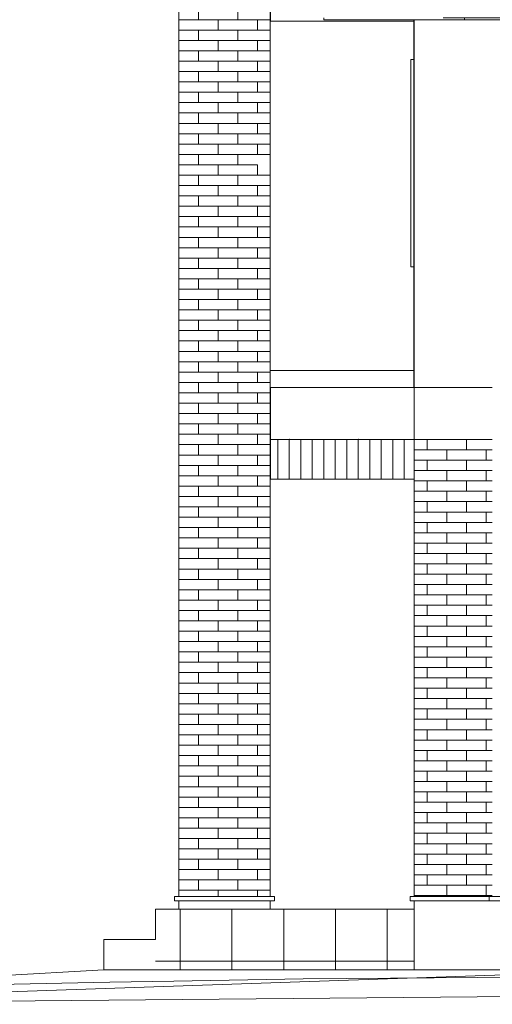
# Model space of a CAD drawing. Units: millimetres. Extents: x 49773 to 78814, y -2686 to 8465.
# Drawn here: x 55916 to 58656, y -200 to 5500 of the extents above; entities that cross this region are included whole.
import ezdxf

# ---------------------------------------------------------------- set-up
doc = ezdxf.new("R2010")
doc.units = ezdxf.units.MM
doc.header["$MEASUREMENT"] = 0
for name, color, linetype, lineweight in [('A04 平面仕上表示_ペン_番号__4', 7, 'Continuous', 13), ('A11r 平面図非表示_ペン_番号__1', 1, 'Continuous', 13), ('ARCHICAD窓_ペン_番号__4', 7, 'Continuous', 13), ('E01 建物基礎_ペン_番号__4', 7, 'Continuous', 13), ('E02 ポーチ_ペン_番号__2', 5, 'Continuous', 13), ('E02 ポーチ_ペン_番号__8', 250, 'Continuous', 9), ('E03 建物1F･建物データ_ペン_番号__4', 7, 'Continuous', 13), ('E03 建物1F･建物データ_ペン_番号__8', 250, 'Continuous', 9), ('E04 建物2F_ペン_番号__4', 7, 'Continuous', 13), ('E04 建物2F_ペン_番号__8', 250, 'Continuous', 9), ('E05 屋根_ペン_番号__2', 5, 'Continuous', 13), ('E07r 建具_ペン_番号__4', 7, 'Continuous', 13)]:
    doc.layers.add(name, color=color, linetype=linetype, lineweight=lineweight)
for name, color, linetype in [('A11r 平面図非表示', 7, 'Continuous'), ('ARCHICAD窓', 7, 'Continuous'), ('E01 建物基礎', 7, 'Continuous'), ('E02 ポーチ', 7, 'Continuous'), ('E03 建物1F･建物データ', 7, 'Continuous'), ('E04 建物2F', 7, 'Continuous'), ('E05 屋根', 7, 'Continuous'), ('E07r 建具', 7, 'Continuous')]:
    doc.layers.add(name, color=color, linetype=linetype)
doc.layers.add('A11r 平面図非表示_ペン_番号__3', color=14, linetype='Continuous', lineweight=13, true_color=0x990000)
doc.layers.add('E05 屋根_ペン_番号__3', color=14, linetype='Continuous', lineweight=13, true_color=0x990000)

# ---------------------------------------------------------------- blocks, each defined once
blk = doc.blocks.new('断面要素_1')
at = {"layer": 'E01 建物基礎_ペン_番号__4', "color": 7, "linetype": 'Continuous', "lineweight": 13}
blk.add_line((58203.875143, 0), (58203.875143, 400), dxfattribs=at)
blk = doc.blocks.new('断面要素_10')
at = {"layer": 'E01 建物基礎_ペン_番号__4', "color": 7, "linetype": 'Continuous', "lineweight": 13}
for p, q in [((56838.875143, 400), (56838.875143, 350)), ((57368.875143, 350), (57368.875143, 400))]:
    blk.add_line(p, q, dxfattribs=at)
blk = doc.blocks.new('*X12')
at = {"layer": 'E02 ポーチ_ペン_番号__8', "color": 250, "linetype": 'Continuous', "lineweight": 9}
for p, q in [((56846.9, 350), (56846.9, 0)), ((57146.9, 350), (57146.9, 0)), ((57446.9, 350), (57446.9, 0)), ((57746.9, 350), (57746.9, 0)), ((58046.9, 350), (58046.9, 0)), ((56703.9, 50), (58203.9, 50))]:
    blk.add_line(p, q, dxfattribs=at)
blk = doc.blocks.new('断面要素_11')
at = {"layer": 'E02 ポーチ_ペン_番号__2', "color": 5, "linetype": 'Continuous', "lineweight": 13}
for p, q in [((56703.9, 350), (58203.9, 350)), ((56703.9, 175), (56703.9, 350))]:
    blk.add_line(p, q, dxfattribs=at)
at = {"layer": 'E02 ポーチ', "lineweight": 0}
blk.add_blockref('*X12', (0, 0), dxfattribs=at)
blk = doc.blocks.new('断面要素_12')
at = {"layer": 'E02 ポーチ_ペン_番号__2', "color": 5, "linetype": 'Continuous', "lineweight": 13}
for p, q in [((56403.875143, 175), (56703.875143, 175)), ((56403.875143, 0), (56403.875143, 175))]:
    blk.add_line(p, q, dxfattribs=at)
blk = doc.blocks.new('断面要素_13')
at = {"layer": 'A11r 平面図非表示_ペン_番号__1', "color": 1, "linetype": 'Continuous', "lineweight": 13}
for p, q in [((64999.3, 0), (58572.9, -44.1)), ((57558.7, -53.1), (56809.9, -66.1)), ((58572.9, -44.1), (57558.7, -53.1)), ((56438, -72.6), (55632.6, -88)), ((56809.9, -66.1), (56438, -72.6))]:
    blk.add_line(p, q, dxfattribs=at)
at = {"layer": 'A11r 平面図非表示_ペン_番号__3', "color": 14, "linetype": 'Continuous', "lineweight": 13, "true_color": 0x990000}
for p, q in [((75638.9, 0), (53779.2, -199.9)), ((54539.6, -108.2), (56403.9, 0)), ((58203.9, 0), (56403.9, 0)), ((58894.3, 0), (58203.9, 0))]:
    blk.add_line(p, q, dxfattribs=at)
blk = doc.blocks.new('*X17')
at = {"layer": 'E03 建物1F･建物データ_ペン_番号__8', "color": 250, "linetype": 'Continuous', "lineweight": 9}
for p, q in [((58278.9, 3010), (58278.9, 3070)), ((58506.9, 3010), (58506.9, 3070)), ((58203.9, 3010), (58278.9, 3010)), ((58278.9, 3010), (58506.9, 3010)), ((58392.9, 2950), (58392.9, 3010)), ((58506.9, 3010), (58656.1, 3010)), ((58620.9, 2950), (58620.9, 3010)), ((58203.9, 2950), (58278.9, 2950)), ((58278.9, 2950), (58506.9, 2950)), ((58278.9, 2890), (58278.9, 2950)), ((58506.9, 2950), (58656.1, 2950)), ((58506.9, 2890), (58506.9, 2950)), ((58203.9, 2890), (58278.9, 2890)), ((58278.9, 2890), (58506.9, 2890)), ((58392.9, 2830), (58392.9, 2890)), ((58506.9, 2890), (58656.1, 2890)), ((58620.9, 2830), (58620.9, 2890)), ((58203.9, 2830), (58278.9, 2830)), ((58278.9, 2830), (58506.9, 2830)), ((58278.9, 2770), (58278.9, 2830)), ((58506.9, 2830), (58656.1, 2830)), ((58506.9, 2770), (58506.9, 2830)), ((58203.9, 2770), (58278.9, 2770)), ((58278.9, 2770), (58506.9, 2770)), ((58392.9, 2710), (58392.9, 2770)), ((58506.9, 2770), (58656.1, 2770)), ((58620.9, 2710), (58620.9, 2770)), ((58203.9, 2710), (58278.9, 2710)), ((58278.9, 2710), (58506.9, 2710)), ((58278.9, 2650), (58278.9, 2710)), ((58506.9, 2710), (58656.1, 2710)), ((58506.9, 2650), (58506.9, 2710)), ((58203.9, 2650), (58278.9, 2650)), ((58278.9, 2650), (58506.9, 2650)), ((58392.9, 2590), (58392.9, 2650)), ((58506.9, 2650), (58656.1, 2650)), ((58620.9, 2590), (58620.9, 2650)), ((58203.9, 2590), (58278.9, 2590)), ((58278.9, 2590), (58506.9, 2590)), ((58278.9, 2530), (58278.9, 2590)), ((58506.9, 2590), (58656.1, 2590)), ((58506.9, 2530), (58506.9, 2590)), ((58203.9, 2530), (58278.9, 2530)), ((58278.9, 2530), (58506.9, 2530)), ((58392.9, 2470), (58392.9, 2530)), ((58506.9, 2530), (58656.1, 2530)), ((58620.9, 2470), (58620.9, 2530)), ((58203.9, 2470), (58278.9, 2470)), ((58278.9, 2470), (58506.9, 2470)), ((58278.9, 2410), (58278.9, 2470)), ((58506.9, 2470), (58656.1, 2470)), ((58506.9, 2410), (58506.9, 2470)), ((58203.9, 2410), (58278.9, 2410)), ((58278.9, 2410), (58506.9, 2410)), ((58392.9, 2350), (58392.9, 2410)), ((58506.9, 2410), (58656.1, 2410)), ((58620.9, 2350), (58620.9, 2410)), ((58203.9, 2350), (58278.9, 2350)), ((58278.9, 2350), (58506.9, 2350)), ((58278.9, 2290), (58278.9, 2350)), ((58506.9, 2350), (58656.1, 2350)), ((58506.9, 2290), (58506.9, 2350)), ((58203.9, 2290), (58278.9, 2290)), ((58278.9, 2290), (58506.9, 2290)), ((58392.9, 2230), (58392.9, 2290)), ((58506.9, 2290), (58656.1, 2290)), ((58620.9, 2230), (58620.9, 2290)), ((58203.9, 2230), (58278.9, 2230)), ((58278.9, 2230), (58506.9, 2230)), ((58278.9, 2170), (58278.9, 2230)), ((58506.9, 2230), (58656.1, 2230)), ((58506.9, 2170), (58506.9, 2230)), ((58203.9, 2170), (58278.9, 2170)), ((58278.9, 2170), (58506.9, 2170)), ((58392.9, 2110), (58392.9, 2170)), ((58506.9, 2170), (58656.1, 2170)), ((58620.9, 2110), (58620.9, 2170)), ((58203.9, 2110), (58278.9, 2110)), ((58278.9, 2110), (58506.9, 2110)), ((58278.9, 2050), (58278.9, 2110)), ((58506.9, 2110), (58656.1, 2110)), ((58506.9, 2050), (58506.9, 2110)), ((58203.9, 2050), (58278.9, 2050)), ((58278.9, 2050), (58506.9, 2050)), ((58392.9, 1990), (58392.9, 2050)), ((58506.9, 2050), (58656.1, 2050)), ((58620.9, 1990), (58620.9, 2050)), ((58203.9, 1990), (58278.9, 1990)), ((58278.9, 1990), (58506.9, 1990)), ((58278.9, 1930), (58278.9, 1990)), ((58506.9, 1990), (58656.1, 1990)), ((58506.9, 1930), (58506.9, 1990)), ((58203.9, 1930), (58278.9, 1930)), ((58278.9, 1930), (58506.9, 1930)), ((58392.9, 1870), (58392.9, 1930)), ((58506.9, 1930), (58656.1, 1930)), ((58620.9, 1870), (58620.9, 1930)), ((58203.9, 1870), (58278.9, 1870)), ((58278.9, 1870), (58506.9, 1870)), ((58278.9, 1810), (58278.9, 1870)), ((58506.9, 1870), (58656.1, 1870)), ((58506.9, 1810), (58506.9, 1870)), ((58203.9, 1810), (58278.9, 1810)), ((58278.9, 1810), (58506.9, 1810)), ((58392.9, 1750), (58392.9, 1810)), ((58506.9, 1810), (58656.1, 1810)), ((58620.9, 1750), (58620.9, 1810)), ((58203.9, 1750), (58278.9, 1750)), ((58278.9, 1750), (58506.9, 1750)), ((58278.9, 1690), (58278.9, 1750)), ((58506.9, 1750), (58656.1, 1750)), ((58506.9, 1690), (58506.9, 1750)), ((58203.9, 1690), (58278.9, 1690)), ((58278.9, 1690), (58506.9, 1690)), ((58392.9, 1630), (58392.9, 1690)), ((58506.9, 1690), (58656.1, 1690)), ((58620.9, 1630), (58620.9, 1690)), ((58203.9, 1630), (58278.9, 1630)), ((58278.9, 1630), (58506.9, 1630)), ((58278.9, 1570), (58278.9, 1630)), ((58506.9, 1630), (58656.1, 1630)), ((58506.9, 1570), (58506.9, 1630)), ((58203.9, 1570), (58278.9, 1570)), ((58278.9, 1570), (58506.9, 1570)), ((58392.9, 1510), (58392.9, 1570)), ((58506.9, 1570), (58656.1, 1570)), ((58620.9, 1510), (58620.9, 1570)), ((58203.9, 1510), (58278.9, 1510)), ((58278.9, 1510), (58506.9, 1510)), ((58278.9, 1450), (58278.9, 1510)), ((58506.9, 1510), (58656.1, 1510)), ((58506.9, 1450), (58506.9, 1510)), ((58203.9, 1450), (58278.9, 1450)), ((58278.9, 1450), (58506.9, 1450)), ((58392.9, 1390), (58392.9, 1450)), ((58506.9, 1450), (58656.1, 1450)), ((58620.9, 1390), (58620.9, 1450)), ((58203.9, 1390), (58278.9, 1390)), ((58278.9, 1390), (58506.9, 1390)), ((58278.9, 1330), (58278.9, 1390)), ((58506.9, 1390), (58656.1, 1390)), ((58506.9, 1330), (58506.9, 1390)), ((58203.9, 1330), (58278.9, 1330)), ((58278.9, 1330), (58506.9, 1330)), ((58392.9, 1270), (58392.9, 1330)), ((58506.9, 1330), (58656.1, 1330)), ((58620.9, 1270), (58620.9, 1330)), ((58203.9, 1270), (58278.9, 1270)), ((58278.9, 1270), (58506.9, 1270)), ((58278.9, 1210), (58278.9, 1270)), ((58506.9, 1270), (58656.1, 1270)), ((58506.9, 1210), (58506.9, 1270)), ((58203.9, 1210), (58278.9, 1210)), ((58278.9, 1210), (58506.9, 1210)), ((58392.9, 1150), (58392.9, 1210)), ((58506.9, 1210), (58656.1, 1210)), ((58620.9, 1150), (58620.9, 1210)), ((58203.9, 1150), (58278.9, 1150)), ((58278.9, 1150), (58506.9, 1150)), ((58278.9, 1090), (58278.9, 1150)), ((58506.9, 1150), (58656.1, 1150)), ((58506.9, 1090), (58506.9, 1150)), ((58203.9, 1090), (58278.9, 1090)), ((58278.9, 1090), (58506.9, 1090)), ((58392.9, 1030), (58392.9, 1090)), ((58506.9, 1090), (58656.1, 1090)), ((58620.9, 1030), (58620.9, 1090)), ((58203.9, 1030), (58278.9, 1030)), ((58278.9, 1030), (58506.9, 1030)), ((58278.9, 970), (58278.9, 1030)), ((58506.9, 1030), (58656.1, 1030)), ((58506.9, 970), (58506.9, 1030)), ((58203.9, 970), (58278.9, 970)), ((58278.9, 970), (58506.9, 970)), ((58392.9, 910), (58392.9, 970)), ((58506.9, 970), (58656.1, 970)), ((58620.9, 910), (58620.9, 970)), ((58203.9, 910), (58278.9, 910)), ((58278.9, 910), (58506.9, 910)), ((58278.9, 850), (58278.9, 910)), ((58506.9, 910), (58656.1, 910)), ((58506.9, 850), (58506.9, 910)), ((58203.9, 850), (58278.9, 850)), ((58278.9, 850), (58506.9, 850)), ((58392.9, 790), (58392.9, 850)), ((58506.9, 850), (58656.1, 850)), ((58620.9, 790), (58620.9, 850)), ((58203.9, 790), (58278.9, 790)), ((58278.9, 790), (58506.9, 790)), ((58278.9, 730), (58278.9, 790)), ((58506.9, 790), (58656.1, 790)), ((58506.9, 730), (58506.9, 790)), ((58203.9, 730), (58278.9, 730)), ((58278.9, 730), (58506.9, 730)), ((58392.9, 670), (58392.9, 730)), ((58506.9, 730), (58656.1, 730)), ((58620.9, 670), (58620.9, 730)), ((58203.9, 670), (58278.9, 670)), ((58278.9, 670), (58506.9, 670)), ((58278.9, 610), (58278.9, 670)), ((58506.9, 670), (58656.1, 670)), ((58506.9, 610), (58506.9, 670)), ((58203.9, 610), (58278.9, 610)), ((58278.9, 610), (58506.9, 610)), ((58392.9, 550), (58392.9, 610)), ((58506.9, 610), (58656.1, 610)), ((58620.9, 550), (58620.9, 610)), ((58203.9, 550), (58278.9, 550)), ((58278.9, 550), (58506.9, 550)), ((58278.9, 490), (58278.9, 550)), ((58506.9, 550), (58656.1, 550)), ((58506.9, 490), (58506.9, 550)), ((58203.9, 490), (58278.9, 490)), ((58278.9, 490), (58506.9, 490)), ((58392.9, 430), (58392.9, 490)), ((58506.9, 490), (58656.1, 490)), ((58620.9, 430), (58620.9, 490)), ((58203.9, 430), (58278.9, 430)), ((58278.9, 430), (58506.9, 430)), ((58278.9, 425), (58278.9, 430)), ((58506.9, 430), (58656.1, 430)), ((58506.9, 425), (58506.9, 430))]:
    blk.add_line(p, q, dxfattribs=at)
blk = doc.blocks.new('断面要素_14')
at = {"layer": 'E03 建物1F･建物データ_ペン_番号__4', "color": 7, "linetype": 'Continuous', "lineweight": 13}
blk.add_line((58203.875143, 425), (58203.875143, 3070), dxfattribs=at)
at = {"layer": 'E03 建物1F･建物データ', "lineweight": 0}
blk.add_blockref('*X17', (0, 0), dxfattribs=at)
blk = doc.blocks.new('*X37')
at = {"layer": 'E03 建物1F･建物データ_ペン_番号__8', "color": 250, "linetype": 'Continuous', "lineweight": 9}
for p, q in [((56838.9, 4600), (56838.9, 4660)), ((57066.9, 4600), (57066.9, 4660)), ((57294.9, 4600), (57294.9, 4660)), ((56838.9, 4600), (57066.9, 4600)), ((56952.9, 4540), (56952.9, 4600)), ((57066.9, 4600), (57294.9, 4600)), ((57180.9, 4540), (57180.9, 4600)), ((57294.9, 4600), (57368.9, 4600)), ((56838.9, 4540), (57066.9, 4540)), ((56838.9, 4480), (56838.9, 4540)), ((57066.9, 4540), (57294.9, 4540)), ((57066.9, 4480), (57066.9, 4540)), ((57294.9, 4540), (57368.9, 4540)), ((57294.9, 4480), (57294.9, 4540)), ((56838.9, 4480), (57066.9, 4480)), ((56952.9, 4420), (56952.9, 4480)), ((57066.9, 4480), (57294.9, 4480)), ((57180.9, 4420), (57180.9, 4480)), ((57294.9, 4480), (57368.9, 4480)), ((56838.9, 4420), (57066.9, 4420)), ((56838.9, 4360), (56838.9, 4420)), ((57066.9, 4420), (57294.9, 4420)), ((57066.9, 4360), (57066.9, 4420)), ((57294.9, 4420), (57368.9, 4420)), ((57294.9, 4360), (57294.9, 4420)), ((56838.9, 4360), (57066.9, 4360)), ((56952.9, 4300), (56952.9, 4360)), ((57066.9, 4360), (57294.9, 4360)), ((57180.9, 4300), (57180.9, 4360)), ((57294.9, 4360), (57368.9, 4360)), ((56838.9, 4300), (57066.9, 4300)), ((56838.9, 4240), (56838.9, 4300)), ((57066.9, 4300), (57294.9, 4300)), ((57066.9, 4240), (57066.9, 4300)), ((57294.9, 4300), (57368.9, 4300)), ((57294.9, 4240), (57294.9, 4300)), ((56838.9, 4240), (57066.9, 4240)), ((56952.9, 4180), (56952.9, 4240)), ((57066.9, 4240), (57294.9, 4240)), ((57180.9, 4180), (57180.9, 4240)), ((57294.9, 4240), (57368.9, 4240)), ((56838.9, 4180), (57066.9, 4180)), ((56838.9, 4120), (56838.9, 4180)), ((57066.9, 4180), (57294.9, 4180)), ((57066.9, 4120), (57066.9, 4180)), ((57294.9, 4180), (57368.9, 4180)), ((57294.9, 4120), (57294.9, 4180)), ((56838.9, 4120), (57066.9, 4120)), ((56952.9, 4060), (56952.9, 4120)), ((57066.9, 4120), (57294.9, 4120)), ((57180.9, 4060), (57180.9, 4120)), ((57294.9, 4120), (57368.9, 4120)), ((56838.9, 4060), (57066.9, 4060)), ((56838.9, 4000), (56838.9, 4060)), ((57066.9, 4060), (57294.9, 4060)), ((57066.9, 4000), (57066.9, 4060)), ((57294.9, 4060), (57368.9, 4060)), ((57294.9, 4000), (57294.9, 4060)), ((56838.9, 4000), (57066.9, 4000)), ((56952.9, 3940), (56952.9, 4000)), ((57066.9, 4000), (57294.9, 4000)), ((57180.9, 3940), (57180.9, 4000)), ((57294.9, 4000), (57368.9, 4000)), ((56838.9, 3940), (57066.9, 3940)), ((56838.9, 3880), (56838.9, 3940)), ((57066.9, 3940), (57294.9, 3940)), ((57066.9, 3880), (57066.9, 3940)), ((57294.9, 3940), (57368.9, 3940)), ((57294.9, 3880), (57294.9, 3940)), ((56838.9, 3880), (57066.9, 3880)), ((56952.9, 3820), (56952.9, 3880)), ((57066.9, 3880), (57294.9, 3880)), ((57180.9, 3820), (57180.9, 3880)), ((57294.9, 3880), (57368.9, 3880)), ((56838.9, 3820), (57066.9, 3820)), ((56838.9, 3760), (56838.9, 3820)), ((57066.9, 3820), (57294.9, 3820)), ((57066.9, 3760), (57066.9, 3820)), ((57294.9, 3820), (57368.9, 3820)), ((57294.9, 3760), (57294.9, 3820)), ((56838.9, 3760), (57066.9, 3760)), ((56952.9, 3700), (56952.9, 3760)), ((57066.9, 3760), (57294.9, 3760)), ((57180.9, 3700), (57180.9, 3760)), ((57294.9, 3760), (57368.9, 3760)), ((56838.9, 3700), (57066.9, 3700)), ((56838.9, 3640), (56838.9, 3700)), ((57066.9, 3700), (57294.9, 3700)), ((57066.9, 3640), (57066.9, 3700)), ((57294.9, 3700), (57368.9, 3700)), ((57294.9, 3640), (57294.9, 3700)), ((56838.9, 3640), (57066.9, 3640)), ((56952.9, 3580), (56952.9, 3640)), ((57066.9, 3640), (57294.9, 3640)), ((57180.9, 3580), (57180.9, 3640)), ((57294.9, 3640), (57368.9, 3640)), ((56838.9, 3580), (57066.9, 3580)), ((56838.9, 3520), (56838.9, 3580)), ((57066.9, 3580), (57294.9, 3580)), ((57066.9, 3520), (57066.9, 3580)), ((57294.9, 3580), (57368.9, 3580)), ((57294.9, 3520), (57294.9, 3580)), ((56838.9, 3520), (57066.9, 3520)), ((56952.9, 3460), (56952.9, 3520)), ((57066.9, 3520), (57294.9, 3520)), ((57180.9, 3460), (57180.9, 3520)), ((57294.9, 3520), (57368.9, 3520)), ((56838.9, 3460), (57066.9, 3460)), ((56838.9, 3400), (56838.9, 3460)), ((57066.9, 3460), (57294.9, 3460)), ((57066.9, 3400), (57066.9, 3460)), ((57294.9, 3460), (57368.9, 3460)), ((57294.9, 3400), (57294.9, 3460)), ((56838.9, 3400), (57066.9, 3400)), ((56952.9, 3340), (56952.9, 3400)), ((57066.9, 3400), (57294.9, 3400)), ((57180.9, 3340), (57180.9, 3400)), ((57294.9, 3400), (57368.9, 3400)), ((56838.9, 3340), (57066.9, 3340)), ((56838.9, 3280), (56838.9, 3340)), ((57066.9, 3340), (57294.9, 3340)), ((57066.9, 3280), (57066.9, 3340)), ((57294.9, 3340), (57368.9, 3340)), ((57294.9, 3280), (57294.9, 3340)), ((56838.9, 3280), (57066.9, 3280)), ((56952.9, 3220), (56952.9, 3280)), ((57066.9, 3280), (57294.9, 3280)), ((57180.9, 3220), (57180.9, 3280)), ((57294.9, 3280), (57368.9, 3280)), ((56838.9, 3220), (57066.9, 3220)), ((56838.9, 3160), (56838.9, 3220)), ((57066.9, 3220), (57294.9, 3220)), ((57066.9, 3160), (57066.9, 3220)), ((57294.9, 3220), (57368.9, 3220)), ((57294.9, 3160), (57294.9, 3220)), ((56838.9, 3160), (57066.9, 3160)), ((56952.9, 3100), (56952.9, 3160)), ((57066.9, 3160), (57294.9, 3160)), ((57180.9, 3100), (57180.9, 3160)), ((57294.9, 3160), (57368.9, 3160)), ((56838.9, 3100), (57066.9, 3100)), ((56838.9, 3040), (56838.9, 3100)), ((57066.9, 3100), (57294.9, 3100)), ((57066.9, 3040), (57066.9, 3100)), ((57294.9, 3100), (57368.9, 3100)), ((57294.9, 3040), (57294.9, 3100)), ((56838.9, 3040), (57066.9, 3040)), ((56952.9, 2980), (56952.9, 3040)), ((57066.9, 3040), (57294.9, 3040)), ((57180.9, 2980), (57180.9, 3040)), ((57294.9, 3040), (57368.9, 3040)), ((56838.9, 2980), (57066.9, 2980)), ((56838.9, 2920), (56838.9, 2980)), ((57066.9, 2980), (57294.9, 2980)), ((57066.9, 2920), (57066.9, 2980)), ((57294.9, 2980), (57368.9, 2980)), ((57294.9, 2920), (57294.9, 2980)), ((56838.9, 2920), (57066.9, 2920)), ((56952.9, 2860), (56952.9, 2920)), ((57066.9, 2920), (57294.9, 2920)), ((57180.9, 2860), (57180.9, 2920)), ((57294.9, 2920), (57368.9, 2920)), ((56838.9, 2860), (57066.9, 2860)), ((56838.9, 2800), (56838.9, 2860)), ((57066.9, 2860), (57294.9, 2860)), ((57066.9, 2800), (57066.9, 2860)), ((57294.9, 2860), (57368.9, 2860)), ((57294.9, 2800), (57294.9, 2860)), ((56838.9, 2800), (57066.9, 2800)), ((56952.9, 2740), (56952.9, 2800)), ((57066.9, 2800), (57294.9, 2800)), ((57180.9, 2740), (57180.9, 2800)), ((57294.9, 2800), (57368.9, 2800)), ((56838.9, 2740), (57066.9, 2740)), ((56838.9, 2680), (56838.9, 2740)), ((57066.9, 2740), (57294.9, 2740)), ((57066.9, 2680), (57066.9, 2740)), ((57294.9, 2740), (57368.9, 2740)), ((57294.9, 2680), (57294.9, 2740)), ((56838.9, 2680), (57066.9, 2680)), ((56952.9, 2620), (56952.9, 2680)), ((57066.9, 2680), (57294.9, 2680)), ((57180.9, 2620), (57180.9, 2680)), ((57294.9, 2680), (57368.9, 2680)), ((56838.9, 2620), (57066.9, 2620)), ((56838.9, 2560), (56838.9, 2620)), ((57066.9, 2620), (57294.9, 2620)), ((57066.9, 2560), (57066.9, 2620)), ((57294.9, 2620), (57368.9, 2620)), ((57294.9, 2560), (57294.9, 2620)), ((56838.9, 2560), (57066.9, 2560)), ((56952.9, 2500), (56952.9, 2560)), ((57066.9, 2560), (57294.9, 2560)), ((57180.9, 2500), (57180.9, 2560)), ((57294.9, 2560), (57368.9, 2560)), ((56838.9, 2500), (57066.9, 2500)), ((56838.9, 2440), (56838.9, 2500)), ((57066.9, 2500), (57294.9, 2500)), ((57066.9, 2440), (57066.9, 2500)), ((57294.9, 2500), (57368.9, 2500)), ((57294.9, 2440), (57294.9, 2500)), ((56838.9, 2440), (57066.9, 2440)), ((56952.9, 2380), (56952.9, 2440)), ((57066.9, 2440), (57294.9, 2440)), ((57180.9, 2380), (57180.9, 2440)), ((57294.9, 2440), (57368.9, 2440)), ((56838.9, 2380), (57066.9, 2380)), ((56838.9, 2320), (56838.9, 2380)), ((57066.9, 2380), (57294.9, 2380)), ((57066.9, 2320), (57066.9, 2380)), ((57294.9, 2380), (57368.9, 2380)), ((57294.9, 2320), (57294.9, 2380)), ((56838.9, 2320), (57066.9, 2320)), ((56952.9, 2260), (56952.9, 2320)), ((57066.9, 2320), (57294.9, 2320)), ((57180.9, 2260), (57180.9, 2320)), ((57294.9, 2320), (57368.9, 2320)), ((56838.9, 2260), (57066.9, 2260)), ((56838.9, 2200), (56838.9, 2260)), ((57066.9, 2260), (57294.9, 2260)), ((57066.9, 2200), (57066.9, 2260)), ((57294.9, 2260), (57368.9, 2260)), ((57294.9, 2200), (57294.9, 2260)), ((56838.9, 2200), (57066.9, 2200)), ((56952.9, 2140), (56952.9, 2200)), ((57066.9, 2200), (57294.9, 2200)), ((57180.9, 2140), (57180.9, 2200)), ((57294.9, 2200), (57368.9, 2200)), ((56838.9, 2140), (57066.9, 2140)), ((56838.9, 2080), (56838.9, 2140)), ((57066.9, 2140), (57294.9, 2140)), ((57066.9, 2080), (57066.9, 2140)), ((57294.9, 2140), (57368.9, 2140)), ((57294.9, 2080), (57294.9, 2140)), ((56838.9, 2080), (57066.9, 2080)), ((56952.9, 2020), (56952.9, 2080)), ((57066.9, 2080), (57294.9, 2080)), ((57180.9, 2020), (57180.9, 2080)), ((57294.9, 2080), (57368.9, 2080)), ((56838.9, 2020), (57066.9, 2020)), ((56838.9, 1960), (56838.9, 2020)), ((57066.9, 2020), (57294.9, 2020)), ((57066.9, 1960), (57066.9, 2020)), ((57294.9, 2020), (57368.9, 2020)), ((57294.9, 1960), (57294.9, 2020)), ((56838.9, 1960), (57066.9, 1960)), ((56952.9, 1900), (56952.9, 1960)), ((57066.9, 1960), (57294.9, 1960)), ((57180.9, 1900), (57180.9, 1960)), ((57294.9, 1960), (57368.9, 1960)), ((56838.9, 1900), (57066.9, 1900)), ((56838.9, 1840), (56838.9, 1900)), ((57066.9, 1900), (57294.9, 1900)), ((57066.9, 1840), (57066.9, 1900)), ((57294.9, 1900), (57368.9, 1900)), ((57294.9, 1840), (57294.9, 1900)), ((56838.9, 1840), (57066.9, 1840)), ((56952.9, 1780), (56952.9, 1840)), ((57066.9, 1840), (57294.9, 1840)), ((57180.9, 1780), (57180.9, 1840)), ((57294.9, 1840), (57368.9, 1840)), ((56838.9, 1780), (57066.9, 1780)), ((56838.9, 1720), (56838.9, 1780)), ((57066.9, 1780), (57294.9, 1780)), ((57066.9, 1720), (57066.9, 1780)), ((57294.9, 1780), (57368.9, 1780)), ((57294.9, 1720), (57294.9, 1780)), ((56838.9, 1720), (57066.9, 1720)), ((56952.9, 1660), (56952.9, 1720)), ((57066.9, 1720), (57294.9, 1720)), ((57180.9, 1660), (57180.9, 1720)), ((57294.9, 1720), (57368.9, 1720)), ((56838.9, 1660), (57066.9, 1660)), ((56838.9, 1600), (56838.9, 1660)), ((57066.9, 1660), (57294.9, 1660)), ((57066.9, 1600), (57066.9, 1660)), ((57294.9, 1660), (57368.9, 1660)), ((57294.9, 1600), (57294.9, 1660)), ((56838.9, 1600), (57066.9, 1600)), ((56952.9, 1540), (56952.9, 1600)), ((57066.9, 1600), (57294.9, 1600)), ((57180.9, 1540), (57180.9, 1600)), ((57294.9, 1600), (57368.9, 1600)), ((56838.9, 1540), (57066.9, 1540)), ((56838.9, 1480), (56838.9, 1540)), ((57066.9, 1540), (57294.9, 1540)), ((57066.9, 1480), (57066.9, 1540)), ((57294.9, 1540), (57368.9, 1540)), ((57294.9, 1480), (57294.9, 1540)), ((56838.9, 1480), (57066.9, 1480)), ((56952.9, 1420), (56952.9, 1480)), ((57066.9, 1480), (57294.9, 1480)), ((57180.9, 1420), (57180.9, 1480)), ((57294.9, 1480), (57368.9, 1480)), ((56838.9, 1420), (57066.9, 1420)), ((56838.9, 1360), (56838.9, 1420)), ((57066.9, 1420), (57294.9, 1420)), ((57066.9, 1360), (57066.9, 1420)), ((57294.9, 1420), (57368.9, 1420)), ((57294.9, 1360), (57294.9, 1420)), ((56838.9, 1360), (57066.9, 1360)), ((56952.9, 1300), (56952.9, 1360)), ((57066.9, 1360), (57294.9, 1360)), ((57180.9, 1300), (57180.9, 1360)), ((57294.9, 1360), (57368.9, 1360)), ((56838.9, 1300), (57066.9, 1300)), ((56838.9, 1240), (56838.9, 1300)), ((57066.9, 1300), (57294.9, 1300)), ((57066.9, 1240), (57066.9, 1300)), ((57294.9, 1300), (57368.9, 1300)), ((57294.9, 1240), (57294.9, 1300)), ((56838.9, 1240), (57066.9, 1240)), ((56952.9, 1180), (56952.9, 1240)), ((57066.9, 1240), (57294.9, 1240)), ((57180.9, 1180), (57180.9, 1240)), ((57294.9, 1240), (57368.9, 1240)), ((56838.9, 1180), (57066.9, 1180)), ((56838.9, 1120), (56838.9, 1180)), ((57066.9, 1180), (57294.9, 1180)), ((57066.9, 1120), (57066.9, 1180)), ((57294.9, 1180), (57368.9, 1180)), ((57294.9, 1120), (57294.9, 1180)), ((56838.9, 1120), (57066.9, 1120)), ((56952.9, 1060), (56952.9, 1120)), ((57066.9, 1120), (57294.9, 1120)), ((57180.9, 1060), (57180.9, 1120)), ((57294.9, 1120), (57368.9, 1120)), ((56838.9, 1060), (57066.9, 1060)), ((56838.9, 1000), (56838.9, 1060)), ((57066.9, 1060), (57294.9, 1060)), ((57066.9, 1000), (57066.9, 1060)), ((57294.9, 1060), (57368.9, 1060)), ((57294.9, 1000), (57294.9, 1060)), ((56838.9, 1000), (57066.9, 1000)), ((56952.9, 940), (56952.9, 1000)), ((57066.9, 1000), (57294.9, 1000)), ((57180.9, 940), (57180.9, 1000)), ((57294.9, 1000), (57368.9, 1000)), ((56838.9, 940), (57066.9, 940)), ((56838.9, 880), (56838.9, 940)), ((57066.9, 940), (57294.9, 940)), ((57066.9, 880), (57066.9, 940)), ((57294.9, 940), (57368.9, 940)), ((57294.9, 880), (57294.9, 940)), ((56838.9, 880), (57066.9, 880)), ((56952.9, 820), (56952.9, 880)), ((57066.9, 880), (57294.9, 880)), ((57180.9, 820), (57180.9, 880)), ((57294.9, 880), (57368.9, 880)), ((56838.9, 820), (57066.9, 820)), ((56838.9, 760), (56838.9, 820)), ((57066.9, 820), (57294.9, 820)), ((57066.9, 760), (57066.9, 820)), ((57294.9, 820), (57368.9, 820)), ((57294.9, 760), (57294.9, 820)), ((56838.9, 760), (57066.9, 760)), ((56952.9, 700), (56952.9, 760)), ((57066.9, 760), (57294.9, 760)), ((57180.9, 700), (57180.9, 760)), ((57294.9, 760), (57368.9, 760)), ((56838.9, 700), (57066.9, 700)), ((56838.9, 640), (56838.9, 700)), ((57066.9, 700), (57294.9, 700)), ((57066.9, 640), (57066.9, 700)), ((57294.9, 700), (57368.9, 700)), ((57294.9, 640), (57294.9, 700)), ((56838.9, 640), (57066.9, 640)), ((56952.9, 580), (56952.9, 640)), ((57066.9, 640), (57294.9, 640)), ((57180.9, 580), (57180.9, 640)), ((57294.9, 640), (57368.9, 640)), ((56838.9, 580), (57066.9, 580)), ((56838.9, 520), (56838.9, 580)), ((57066.9, 580), (57294.9, 580)), ((57066.9, 520), (57066.9, 580)), ((57294.9, 580), (57368.9, 580)), ((57294.9, 520), (57294.9, 580)), ((56838.9, 520), (57066.9, 520)), ((56952.9, 460), (56952.9, 520)), ((57066.9, 520), (57294.9, 520)), ((57180.9, 460), (57180.9, 520)), ((57294.9, 520), (57368.9, 520)), ((56838.9, 460), (57066.9, 460)), ((57066.9, 460), (57294.9, 460)), ((57066.9, 425), (57066.9, 460)), ((57294.9, 460), (57368.9, 460)), ((57294.9, 425), (57294.9, 460))]:
    blk.add_line(p, q, dxfattribs=at)
blk = doc.blocks.new('断面要素_23')
at = {"layer": 'E03 建物1F･建物データ_ペン_番号__4', "color": 7, "linetype": 'Continuous', "lineweight": 13}
for p, q in [((56838.875143, 4660), (56838.875143, 425)), ((57368.875143, 425), (57368.875143, 4660))]:
    blk.add_line(p, q, dxfattribs=at)
at = {"layer": 'E03 建物1F･建物データ', "lineweight": 0}
blk.add_blockref('*X37', (0, 0), dxfattribs=at)
blk = doc.blocks.new('断面要素_24')
at = {"layer": 'E03 建物1F･建物データ_ペン_番号__4', "color": 7, "linetype": 'Continuous', "lineweight": 13}
for p, q in [((58637, 425), (58178.9, 425)), ((58178.9, 400), (58178.9, 425)), ((58178.9, 400), (58637, 400))]:
    blk.add_line(p, q, dxfattribs=at)
blk = doc.blocks.new('断面要素_27')
at = {"layer": 'E03 建物1F･建物データ_ペン_番号__4', "color": 7, "linetype": 'Continuous', "lineweight": 13}
for p, q in [((58871.9, 425), (58637, 425)), ((58637, 425), (58637, 400)), ((58637, 400), (58871.9, 400))]:
    blk.add_line(p, q, dxfattribs=at)
blk = doc.blocks.new('断面要素_33')
at = {"layer": 'E03 建物1F･建物データ_ペン_番号__4', "color": 7, "linetype": 'Continuous', "lineweight": 13}
for p, q in [((57393.875143, 425), (56813.875143, 425)), ((56813.875143, 425), (56813.875143, 400)), ((56813.875143, 400), (57393.875143, 400)), ((57393.875143, 400), (57393.875143, 425))]:
    blk.add_line(p, q, dxfattribs=at)
blk = doc.blocks.new('断面要素_45')
at = {"layer": 'E03 建物1F･建物データ_ペン_番号__4', "color": 7, "linetype": 'Continuous', "lineweight": 13}
for q in [(58203.9, 3370), (58656.1, 3070)]:
    blk.add_line((58203.9, 3070), q, dxfattribs=at)
blk = doc.blocks.new('断面要素_53')
at = {"layer": 'E04 建物2F_ペン_番号__4', "color": 7, "linetype": 'Continuous', "lineweight": 13}
for q in [(58203.9, 5500), (58656.1, 3370)]:
    blk.add_line((58203.9, 3370), q, dxfattribs=at)
blk = doc.blocks.new('断面要素_61')
at = {"layer": 'E04 建物2F_ペン_番号__4', "color": 7, "linetype": 'Continuous', "lineweight": 13}
for p, q in [((57368.875143, 3470), (58200.875143, 3470)), ((58200.875143, 3370), (57368.875143, 3370))]:
    blk.add_line(p, q, dxfattribs=at)
blk = doc.blocks.new('断面要素_66')
at = {"layer": 'E05 屋根_ペン_番号__3', "color": 14, "linetype": 'Continuous', "lineweight": 13, "true_color": 0x990000}
for p, q in [((57678.9, 5500), (57678.9, 5510.4)), ((58370.8, 5500), (57678.9, 5500))]:
    blk.add_line(p, q, dxfattribs=at)
blk = doc.blocks.new('*X119')
at = {"layer": 'E04 建物2F_ペン_番号__8', "color": 250, "linetype": 'Continuous', "lineweight": 9}
for p, q in [((57066.9, 5560), (57066.9, 5591)), ((57294.9, 5560), (57294.9, 5591)), ((56838.9, 5560), (57066.9, 5560)), ((56952.9, 5500), (56952.9, 5560)), ((57066.9, 5560), (57294.9, 5560)), ((57180.9, 5500), (57180.9, 5560)), ((57294.9, 5560), (57368.9, 5560)), ((56838.9, 5500), (57066.9, 5500)), ((56838.9, 5440), (56838.9, 5500)), ((57066.9, 5500), (57294.9, 5500)), ((57066.9, 5440), (57066.9, 5500)), ((57294.9, 5500), (57368.9, 5500)), ((57294.9, 5440), (57294.9, 5500)), ((56838.9, 5440), (57066.9, 5440)), ((56952.9, 5380), (56952.9, 5440)), ((57066.9, 5440), (57294.9, 5440)), ((57180.9, 5380), (57180.9, 5440)), ((57294.9, 5440), (57368.9, 5440)), ((56838.9, 5380), (57066.9, 5380)), ((56838.9, 5320), (56838.9, 5380)), ((57066.9, 5380), (57294.9, 5380)), ((57066.9, 5320), (57066.9, 5380)), ((57294.9, 5380), (57368.9, 5380)), ((57294.9, 5320), (57294.9, 5380)), ((56838.9, 5320), (57066.9, 5320)), ((56952.9, 5260), (56952.9, 5320)), ((57066.9, 5320), (57294.9, 5320)), ((57180.9, 5260), (57180.9, 5320)), ((57294.9, 5320), (57368.9, 5320)), ((56838.9, 5260), (57066.9, 5260)), ((56838.9, 5200), (56838.9, 5260)), ((57066.9, 5260), (57294.9, 5260)), ((57066.9, 5200), (57066.9, 5260)), ((57294.9, 5260), (57368.9, 5260)), ((57294.9, 5200), (57294.9, 5260)), ((56838.9, 5200), (57066.9, 5200)), ((56952.9, 5140), (56952.9, 5200)), ((57066.9, 5200), (57294.9, 5200)), ((57180.9, 5140), (57180.9, 5200)), ((57294.9, 5200), (57368.9, 5200)), ((56838.9, 5140), (57066.9, 5140)), ((56838.9, 5080), (56838.9, 5140)), ((57066.9, 5140), (57294.9, 5140)), ((57066.9, 5080), (57066.9, 5140)), ((57294.9, 5140), (57368.9, 5140)), ((57294.9, 5080), (57294.9, 5140)), ((56838.9, 5080), (57066.9, 5080)), ((56952.9, 5020), (56952.9, 5080)), ((57066.9, 5080), (57294.9, 5080)), ((57180.9, 5020), (57180.9, 5080)), ((57294.9, 5080), (57368.9, 5080)), ((56838.9, 5020), (57066.9, 5020)), ((56838.9, 4960), (56838.9, 5020)), ((57066.9, 5020), (57294.9, 5020)), ((57066.9, 4960), (57066.9, 5020)), ((57294.9, 5020), (57368.9, 5020)), ((57294.9, 4960), (57294.9, 5020)), ((56838.9, 4960), (57066.9, 4960)), ((56952.9, 4900), (56952.9, 4960)), ((57066.9, 4960), (57294.9, 4960)), ((57180.9, 4900), (57180.9, 4960)), ((57294.9, 4960), (57368.9, 4960)), ((56838.9, 4900), (57066.9, 4900)), ((56838.9, 4840), (56838.9, 4900)), ((57066.9, 4900), (57294.9, 4900)), ((57066.9, 4840), (57066.9, 4900)), ((57294.9, 4900), (57368.9, 4900)), ((57294.9, 4840), (57294.9, 4900)), ((56838.9, 4840), (57066.9, 4840)), ((56952.9, 4780), (56952.9, 4840)), ((57066.9, 4840), (57294.9, 4840)), ((57180.9, 4780), (57180.9, 4840)), ((57294.9, 4840), (57368.9, 4840)), ((56838.9, 4780), (57066.9, 4780)), ((56838.9, 4720), (56838.9, 4780)), ((57066.9, 4780), (57294.9, 4780)), ((57066.9, 4720), (57066.9, 4780)), ((57294.9, 4780), (57368.9, 4780)), ((57294.9, 4720), (57294.9, 4780)), ((56838.9, 4720), (57066.9, 4720)), ((56952.9, 4660), (56952.9, 4720)), ((57066.9, 4720), (57294.9, 4720)), ((57180.9, 4660), (57180.9, 4720)), ((57294.9, 4720), (57368.9, 4720)), ((56838.9, 4660), (57066.9, 4660)), ((57066.9, 4660), (57294.9, 4660))]:
    blk.add_line(p, q, dxfattribs=at)
blk = doc.blocks.new('断面要素_95')
at = {"layer": 'E04 建物2F_ペン_番号__4', "color": 7, "linetype": 'Continuous', "lineweight": 13}
for p, q in [((56838.875143, 4660), (56838.875143, 5591)), ((57368.875143, 4660), (57368.875143, 5591))]:
    blk.add_line(p, q, dxfattribs=at)
at = {"layer": 'E04 建物2F', "lineweight": 0}
blk.add_blockref('*X119', (0, 0), dxfattribs=at)
blk = doc.blocks.new('断面要素_96')
at = {"layer": 'E03 建物1F･建物データ_ペン_番号__4', "color": 7, "linetype": 'Continuous', "lineweight": 13}
blk.add_line((57369.3, 3070), (57369.3, 3370), dxfattribs=at)
blk = doc.blocks.new('断面要素_97')
at = {"layer": 'E03 建物1F･建物データ_ペン_番号__4', "color": 7, "linetype": 'Continuous', "lineweight": 13}
blk.add_line((57369.3, 5491), (57368.9, 5491), dxfattribs=at)
blk = doc.blocks.new('断面要素_98')
at = {"layer": 'E04 建物2F_ペン_番号__4', "color": 7, "linetype": 'Continuous', "lineweight": 13}
for p, q in [((57369.3, 5491), (57369.3, 5591)), ((58200.9, 5491), (57369.3, 5491))]:
    blk.add_line(p, q, dxfattribs=at)
blk = doc.blocks.new('断面要素_99')
at = {"layer": 'E07r 建具_ペン_番号__4', "color": 7, "linetype": 'Continuous', "lineweight": 13}
for q in [(58200.9, 5500), (58203.9, 3370)]:
    blk.add_line((58200.9, 3370), q, dxfattribs=at)
blk = doc.blocks.new('断面要素_112')
at = {"layer": 'E05 屋根_ペン_番号__2', "color": 5, "linetype": 'Continuous', "lineweight": 13}
for p, q in [((58370.8, 5510), (58494.5, 5510)), ((58370.8, 5500), (58494.5, 5500)), ((58494.5, 5510), (59355.8, 5510)), ((58494.5, 5500), (58494.5, 5510)), ((58494.5, 5500), (59355.8, 5500)), ((59355.8, 5510), (60553.9, 5510)), ((59355.8, 5500), (59355.8, 5510)), ((59355.8, 5500), (60553.9, 5500)), ((60553.9, 5510), (61748.8, 5510)), ((60553.9, 5500), (60553.9, 5510)), ((60553.9, 5500), (61748.8, 5500)), ((61748.8, 5510), (62612.8, 5510)), ((61748.8, 5500), (61748.8, 5510)), ((61748.8, 5500), (62612.8, 5500)), ((62612.8, 5510), (62765.4, 5510)), ((62612.8, 5500), (62612.8, 5510)), ((62612.8, 5500), (62765.4, 5500))]:
    blk.add_line(p, q, dxfattribs=at)
blk = doc.blocks.new('断面要素_158')
at = {"layer": 'ARCHICAD窓_ペン_番号__4', "color": 7, "linetype": 'Continuous', "lineweight": 13}
for p, q in [((58183.875143, 4070), (58183.875143, 5270)), ((58183.875143, 5270), (58200.875143, 5270)), ((58183.875143, 4070), (58200.875143, 4070))]:
    blk.add_line(p, q, dxfattribs=at)
blk = doc.blocks.new('*X249')
at = {"layer": 'E04 建物2F_ペン_番号__8', "color": 250, "linetype": 'Continuous', "lineweight": 9}
for p, q in [((57412.6, 2840), (57412.6, 3070)), ((57479.3, 2840), (57479.3, 3070)), ((57546, 2840), (57546, 3070)), ((57612.6, 2840), (57612.6, 3070)), ((57679.3, 2840), (57679.3, 3070)), ((57746, 2840), (57746, 3070)), ((57812.6, 2840), (57812.6, 3070)), ((57879.3, 2840), (57879.3, 3070)), ((57946, 2840), (57946, 3070)), ((58012.6, 2840), (58012.6, 3070)), ((58079.3, 2840), (58079.3, 3070)), ((58146, 2840), (58146, 3070))]:
    blk.add_line(p, q, dxfattribs=at)
for p in [(57479.3, 3070), (57879.3, 3070)]:
    blk.add_point(p, dxfattribs=at)
blk = doc.blocks.new('断面要素_162')
at = {"layer": 'E04 建物2F_ペン_番号__4', "color": 7, "linetype": 'Continuous', "lineweight": 13}
for p, q in [((57369.3, 2840), (57369.3, 3070)), ((57369.3, 3070), (58203.9, 3070)), ((58203.9, 2840), (57369.3, 2840))]:
    blk.add_line(p, q, dxfattribs=at)
at = {"layer": 'E04 建物2F', "lineweight": 0}
blk.add_blockref('*X249', (0, 0), dxfattribs=at)
blk = doc.blocks.new('断面要素_163')
at = {"layer": 'E04 建物2F_ペン_番号__4', "color": 7, "linetype": 'Continuous', "lineweight": 13}
for p, q in [((57368.9, 3070), (57369.3, 3070)), ((57369.3, 2840), (57368.9, 2840))]:
    blk.add_line(p, q, dxfattribs=at)

msp = doc.modelspace()

# ---------------------------------------------------------------- linework, layer by layer
at = {"layer": 'A04 平面仕上表示_ペン_番号__4', "color": 7, "linetype": 'Continuous', "lineweight": 13}
msp.add_line((53781.1, -198), (59568.9, 0), dxfattribs=at)

# ---------------------------------------------------------------- block references
at = {"layer": 'A11r 平面図非表示', "lineweight": 0}
msp.add_blockref('断面要素_13', (0, 0), dxfattribs=at)
at = {"layer": 'ARCHICAD窓', "lineweight": 0}
msp.add_blockref('断面要素_158', (0, 0), dxfattribs=at)
at = {"layer": 'E01 建物基礎', "lineweight": 0}
for name in ['断面要素_10', '断面要素_1']:
    msp.add_blockref(name, (0, 0), dxfattribs=at)
at = {"layer": 'E02 ポーチ', "lineweight": 0}
for name in ['断面要素_11', '断面要素_12']:
    msp.add_blockref(name, (0, 0), dxfattribs=at)
at = {"layer": 'E03 建物1F･建物データ', "lineweight": 0}
for name in ['断面要素_97', '断面要素_23', '断面要素_96', '断面要素_45', '断面要素_14', '断面要素_33', '断面要素_24', '断面要素_27']:
    msp.add_blockref(name, (0, 0), dxfattribs=at)
at = {"layer": 'E04 建物2F', "lineweight": 0}
for name in ['断面要素_95', '断面要素_98', '断面要素_53', '断面要素_61', '断面要素_163', '断面要素_162']:
    msp.add_blockref(name, (0, 0), dxfattribs=at)
at = {"layer": 'E05 屋根', "lineweight": 0}
for name in ['断面要素_66', '断面要素_112']:
    msp.add_blockref(name, (0, 0), dxfattribs=at)
at = {"layer": 'E07r 建具', "lineweight": 0}
msp.add_blockref('断面要素_99', (0, 0), dxfattribs=at)

doc.saveas('drawing.dxf')
